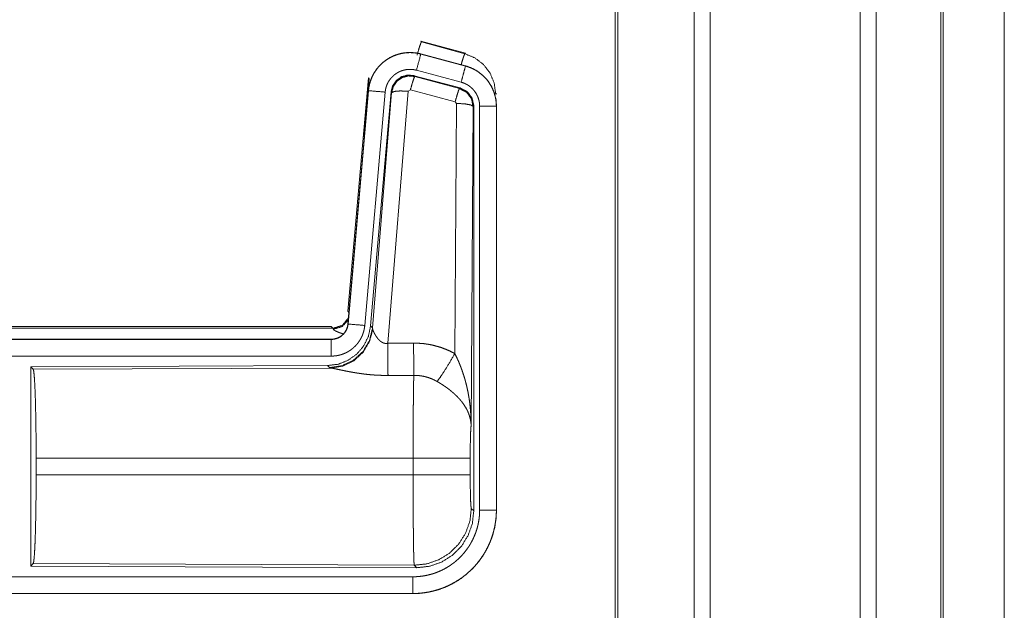
# Model space of a CAD drawing. Units: inches. Extents: x 22 to 136, y 14 to 121.
# Drawn here: x 30 to 33, y 36 to 38 of the extents above; entities that cross this region are included whole.
import ezdxf

# ---------------------------------------------------------------- set-up
doc = ezdxf.new("R2010")
doc.units = ezdxf.units.IN
doc.header["$MEASUREMENT"] = 0
doc.layers.add('1', color=7, linetype='Continuous', true_color=0xffffff)

msp = doc.modelspace()

# ---------------------------------------------------------------- linework, layer by layer
at = {"layer": '1', "color": 18, "linetype": 'Continuous', "lineweight": 18}
for p, q in [((32.1326, 17.6801), (32.1326, 88.8367)), ((32.1804, 88.8401), (32.1804, 17.6766)), ((32.6285, 17.6766), (32.6285, 88.8413)), ((32.6763, 88.839), (32.6763, 17.6789)), ((31.9043, 88.7798), (31.9043, 17.7369)), ((32.8696, 17.7358), (32.8696, 88.781)), ((32.8769, 88.7787), (32.8769, 17.7381)), ((31.8969, 17.7427), (31.8969, 88.7752)), ((33.0595, 52.4845), (33.0595, 18.5016)), ((33.0595, 18.5016), (33.0595, 52.4845)), ((31.3158, 37.9396), (31.3174, 37.9373)), ((31.3158, 37.9396), (31.4494, 37.9038)), ((31.3174, 37.9373), (31.4473, 37.9022)), ((31.3157, 37.9012), (31.3158, 37.9016)), ((31.3157, 37.9012), (31.4493, 37.8654)), ((31.4494, 37.8658), (31.3158, 37.9016)), ((31.4473, 37.9022), (31.4494, 37.9038)), ((31.4363, 37.8171), (31.3027, 37.8529)), ((31.4493, 37.8654), (31.4494, 37.8658)), ((31.098, 37.1327), (31.159, 37.8298)), ((31.1469, 37.6537), (31.161, 37.827)), ((31.161, 37.827), (31.159, 37.8298)), ((31.4333, 37.7998), (31.2959, 37.8366)), ((31.2959, 37.8366), (31.2975, 37.8342)), ((31.2975, 37.8342), (31.4312, 37.7982)), ((31.159, 37.7918), (31.098, 37.0947)), ((31.0984, 37.0947), (31.1594, 37.7918)), ((31.2092, 37.7874), (31.1482, 37.0904)), ((31.1594, 37.7918), (31.159, 37.7918)), ((31.2269, 37.7883), (31.1657, 37.0891)), ((31.1714, 37.0829), (31.2286, 37.7859)), ((31.2783, 37.7902), (31.2171, 37.0372)), ((31.2286, 37.7859), (31.2269, 37.7883)), ((31.2846, 37.7946), (31.2783, 37.7902)), ((31.4183, 37.7586), (31.2846, 37.7946)), ((31.4312, 37.7982), (31.4333, 37.7998)), ((31.542, 37.7831), (31.5395, 37.7812)), ((31.4173, 37.0064), (31.422, 37.7537)), ((31.422, 37.7537), (31.4183, 37.7586)), ((31.4719, 37.7451), (31.4661, 36.7919)), ((31.474, 37.7467), (31.4719, 37.7451)), ((31.474, 36.5365), (31.474, 37.7467)), ((31.4916, 36.539), (31.4916, 37.7451)), ((31.5416, 37.7451), (31.5416, 36.539)), ((31.5416, 37.7451), (31.542, 37.7451)), ((31.542, 36.539), (31.542, 37.7451)), ((31.098, 37.1327), (31.101, 37.1294)), ((25.5168, 37.0871), (31.0482, 37.0871)), ((26.0826, 37.0818), (31.0531, 37.0818)), ((31.0531, 37.0818), (31.0482, 37.0871)), ((31.0541, 37.0793), (31.0531, 37.0818)), ((31.0984, 37.0947), (31.098, 37.0947)), ((31.1657, 37.0891), (31.1714, 37.0829)), ((31.1714, 37.0829), (31.1721, 37.0781)), ((31.0482, 37.0491), (25.5168, 37.0491)), ((26.5566, 37.0487), (31.0482, 37.0487)), ((31.0482, 37.0487), (31.0482, 37.0491)), ((31.0482, 36.9988), (26.5566, 36.9988)), ((31.0369, 36.9705), (30.1499, 36.9666)), ((30.1499, 36.9666), (30.1499, 36.3717)), ((30.1499, 36.9666), (30.1572, 36.9593)), ((30.1572, 36.9593), (31.0463, 36.9632)), ((31.0425, 36.9643), (31.0369, 36.9705)), ((31.0463, 36.9632), (31.0425, 36.9643)), ((30.1661, 36.6442), (30.1661, 36.694)), ((31.2927, 36.694), (30.1661, 36.694)), ((31.2927, 36.6442), (31.2927, 36.694)), ((31.4633, 36.694), (31.4633, 36.6442)), ((30.1661, 36.6442), (31.2927, 36.6442)), ((31.4667, 36.5439), (31.474, 36.5365)), ((31.5416, 36.539), (31.542, 36.539)), ((30.1572, 36.3789), (30.1499, 36.3717)), ((30.1499, 36.3717), (31.3034, 36.3666)), ((31.2961, 36.374), (30.1572, 36.3789)), ((31.3034, 36.3666), (31.2961, 36.374)), ((26.5566, 36.3395), (31.2921, 36.3395)), ((31.2921, 36.2891), (25.5168, 36.2891)), ((31.2921, 36.2895), (26.5566, 36.2895)), ((31.2921, 36.2895), (31.2921, 36.2891))]:
    msp.add_line(p, q, dxfattribs=at)
for points, knots in [([(31.3045, 37.8977), (31.3103, 37.9177), (31.3149, 37.9318), (31.3174, 37.9373)], [0, 0, 0.499988, 0.857195, 1, 1]), ([(31.3158, 37.9016), (31.3024, 37.9044), (31.2889, 37.9057), (31.2753, 37.9056), (31.2617, 37.904), (31.2485, 37.9009), (31.2356, 37.8964), (31.2233, 37.8905), (31.2118, 37.8833), (31.2011, 37.8749), (31.1913, 37.8653), (31.1827, 37.8548), (31.1753, 37.8434), (31.1691, 37.8313), (31.1643, 37.8185), (31.1609, 37.8053), (31.159, 37.7918)], [0, 0, 0.062528, 0.125053, 0.187563, 0.250053, 0.312545, 0.375031, 0.437512, 0.499999, 0.562473, 0.624956, 0.687453, 0.74994, 0.812441, 0.874944, 0.937465, 1, 1]), ([(31.1594, 37.7918), (31.1597, 37.7952), (31.1602, 37.7986), (31.1607, 37.802), (31.1613, 37.8053), (31.1628, 37.8119), (31.1647, 37.8184), (31.1669, 37.8248), (31.1695, 37.8311), (31.1709, 37.8342), (31.1724, 37.8373), (31.1732, 37.8388), (31.174, 37.8403), (31.1748, 37.8418), (31.1756, 37.8433), (31.1792, 37.8491), (31.1831, 37.8546), (31.1872, 37.86), (31.1916, 37.8651), (31.194, 37.8675), (31.1964, 37.87), (31.1976, 37.8711), (31.1988, 37.8723), (31.2001, 37.8735), (31.2014, 37.8746), (31.2066, 37.8789), (31.2121, 37.883), (31.2177, 37.8867), (31.2235, 37.8901), (31.2265, 37.8917), (31.2296, 37.8932), (31.2311, 37.8939), (31.2327, 37.8947), (31.2343, 37.8953), (31.2358, 37.896), (31.2422, 37.8984), (31.2486, 37.9005), (31.2552, 37.9022), (31.2618, 37.9036), (31.2651, 37.9041), (31.2685, 37.9046), (31.2702, 37.9047), (31.2719, 37.9049), (31.2736, 37.9051), (31.2753, 37.9052), (31.2821, 37.9054), (31.2889, 37.9053), (31.2956, 37.9048), (31.3024, 37.904), (31.309, 37.9028), (31.3157, 37.9012)], [0, 0, 0.015763, 0.031531, 0.047287, 0.062961, 0.094196, 0.125308, 0.156421, 0.187594, 0.203246, 0.218942, 0.226827, 0.2347, 0.242558, 0.250406, 0.281656, 0.312785, 0.343874, 0.375039, 0.390658, 0.406355, 0.414216, 0.422089, 0.429966, 0.437818, 0.469104, 0.500255, 0.531338, 0.56248, 0.5781, 0.593768, 0.601615, 0.609484, 0.617366, 0.625233, 0.656548, 0.687704, 0.718811, 0.749924, 0.765524, 0.781164, 0.789018, 0.796861, 0.804739, 0.812623, 0.843982, 0.875172, 0.906273, 0.937391, 0.968599, 1, 1]), ([(31.3157, 37.9012), (31.3138, 37.8942), (31.3027, 37.8529)], [0, 0, 0.145326, 1, 1]), ([(31.4363, 37.8693), (31.4413, 37.8862), (31.4452, 37.8978), (31.4473, 37.9022)], [0, 0, 0.507381, 0.859591, 1, 1]), ([(31.4473, 37.9022), (31.4774, 37.8897), (31.5032, 37.8698), (31.523, 37.8438), (31.5353, 37.8136), (31.5395, 37.7812)], [0, 0, 0.199754, 0.399538, 0.599468, 0.799602, 1, 1]), ([(31.3027, 37.8529), (31.2988, 37.8539), (31.2948, 37.8546), (31.2907, 37.8551), (31.2867, 37.8554), (31.2827, 37.8555), (31.2786, 37.8553), (31.2776, 37.8553), (31.2765, 37.8552), (31.2755, 37.8551), (31.2745, 37.8549), (31.2725, 37.8547), (31.2705, 37.8544), (31.2665, 37.8535), (31.2626, 37.8525), (31.2587, 37.8513), (31.2549, 37.8498), (31.2531, 37.849), (31.2512, 37.8482), (31.2494, 37.8473), (31.2476, 37.8463), (31.2441, 37.8443), (31.2407, 37.842), (31.2374, 37.8396), (31.2343, 37.837), (31.2328, 37.8356), (31.2313, 37.8342), (31.2299, 37.8328), (31.2285, 37.8313), (31.2258, 37.8282), (31.2233, 37.825), (31.221, 37.8217), (31.2189, 37.8183), (31.2184, 37.8174), (31.2179, 37.8165), (31.2174, 37.8156), (31.217, 37.8147), (31.2161, 37.8128), (31.2152, 37.811), (31.2137, 37.8072), (31.2124, 37.8034), (31.2112, 37.7995), (31.2103, 37.7955), (31.21, 37.7935), (31.2097, 37.7915), (31.2094, 37.7895), (31.2092, 37.7874)], [0, 0, 0.031408, 0.062609, 0.093727, 0.124829, 0.156006, 0.187375, 0.19525, 0.203135, 0.210979, 0.218837, 0.234461, 0.25007, 0.281197, 0.312278, 0.343435, 0.37477, 0.390505, 0.406244, 0.421885, 0.43752, 0.468646, 0.499746, 0.530899, 0.562188, 0.577918, 0.59365, 0.609342, 0.62497, 0.65613, 0.687212, 0.718351, 0.749597, 0.757451, 0.7653, 0.773179, 0.781056, 0.796743, 0.812417, 0.84359, 0.874692, 0.905813, 0.937038, 0.952716, 0.968465, 0.984232, 1, 1]), ([(31.4493, 37.8654), (31.4427, 37.8408), (31.4363, 37.8171)], [0, 0, 0.509805, 1, 1]), ([(31.4493, 37.8654), (31.4494, 37.8654), (31.4496, 37.8653), (31.4499, 37.8652), (31.4502, 37.8652), (31.4505, 37.8651), (31.4511, 37.8649), (31.4517, 37.8647), (31.453, 37.8643), (31.4542, 37.864), (31.4566, 37.8632), (31.459, 37.8624), (31.4638, 37.8605), (31.4685, 37.8585), (31.473, 37.8563), (31.4776, 37.854), (31.4798, 37.8527), (31.482, 37.8514), (31.4831, 37.8507), (31.4842, 37.85), (31.4852, 37.8493), (31.4863, 37.8486), (31.4945, 37.8426), (31.5022, 37.836), (31.5058, 37.8324), (31.5093, 37.8287), (31.511, 37.8268), (31.5127, 37.8249), (31.5143, 37.8229), (31.5159, 37.8209), (31.5217, 37.8125), (31.5269, 37.8038), (31.5292, 37.7993), (31.5313, 37.7947), (31.5323, 37.7923), (31.5332, 37.7899), (31.5337, 37.7888), (31.5341, 37.7875), (31.5345, 37.7863), (31.535, 37.7851), (31.5378, 37.7753), (31.5399, 37.7654), (31.5411, 37.7553), (31.5416, 37.7451)], [0, 0, 0.000988, 0.001962, 0.003949, 0.005916, 0.007889, 0.01181, 0.015736, 0.023611, 0.031446, 0.047131, 0.06276, 0.093992, 0.125186, 0.156403, 0.187703, 0.203377, 0.219107, 0.22699, 0.234865, 0.242738, 0.250583, 0.313066, 0.375251, 0.406384, 0.437583, 0.453245, 0.468932, 0.484689, 0.500425, 0.562964, 0.625163, 0.656269, 0.687446, 0.703094, 0.718765, 0.726612, 0.734486, 0.742352, 0.750235, 0.812842, 0.875051, 0.937306, 1, 1]), ([(31.542, 37.7451), (31.5403, 37.7655), (31.5353, 37.7853), (31.5272, 37.804), (31.5162, 37.8212), (31.5024, 37.8363), (31.4865, 37.849), (31.4686, 37.8589), (31.4494, 37.8658)], [0, 0, 0.125034, 0.250021, 0.375025, 0.499994, 0.624981, 0.749973, 0.874989, 1, 1]), ([(31.2959, 37.8366), (31.2768, 37.8383), (31.2584, 37.8333), (31.2428, 37.8224), (31.2318, 37.8067), (31.2269, 37.7883)], [0, 0, 0.200081, 0.400034, 0.599977, 0.799948, 1, 1]), ([(31.2286, 37.7859), (31.2335, 37.8043), (31.2445, 37.82), (31.2601, 37.8309), (31.2785, 37.8359), (31.2975, 37.8342)], [0, 0, 0.200036, 0.40006, 0.600086, 0.800066, 1, 1]), ([(31.2975, 37.8342), (31.295, 37.8288), (31.2904, 37.8147), (31.2846, 37.7946)], [0, 0, 0.142826, 0.500076, 1, 1]), ([(31.4916, 37.7451), (31.4913, 37.7512), (31.4906, 37.7573), (31.4894, 37.7632), (31.4876, 37.7691), (31.4871, 37.7705), (31.4866, 37.772), (31.486, 37.7734), (31.4854, 37.7748), (31.4842, 37.7776), (31.4828, 37.7803), (31.4797, 37.7855), (31.4762, 37.7905), (31.4753, 37.7917), (31.4743, 37.7929), (31.4733, 37.794), (31.4723, 37.7952), (31.4702, 37.7974), (31.468, 37.7995), (31.4634, 37.8035), (31.4585, 37.8071), (31.4572, 37.8079), (31.4559, 37.8087), (31.4546, 37.8095), (31.4533, 37.8103), (31.4506, 37.8117), (31.4478, 37.813), (31.4422, 37.8153), (31.4363, 37.8171)], [0, 0, 0.06268, 0.124943, 0.18716, 0.249748, 0.265524, 0.281235, 0.296916, 0.312526, 0.34373, 0.374827, 0.437041, 0.49957, 0.515302, 0.531071, 0.546763, 0.562407, 0.59361, 0.624755, 0.686944, 0.749436, 0.76515, 0.780888, 0.79663, 0.812319, 0.843602, 0.874823, 0.937252, 1, 1]), ([(31.1594, 37.7918), (31.1666, 37.7912), (31.2092, 37.7874)], [0, 0, 0.145302, 1, 1]), ([(31.2286, 37.7859), (31.236, 37.7895), (31.2541, 37.791), (31.2783, 37.7902)], [0, 0, 0.163287, 0.522054, 1, 1]), ([(31.4312, 37.7982), (31.4287, 37.7928), (31.4241, 37.7786), (31.4183, 37.7586)], [0, 0, 0.142834, 0.500103, 1, 1]), ([(31.4312, 37.7982), (31.4523, 37.7872), (31.4668, 37.7683), (31.4719, 37.7451)], [0, 0, 0.333265, 0.666622, 1, 1]), ([(31.474, 37.7467), (31.4689, 37.7699), (31.4544, 37.7888), (31.4333, 37.7998)], [0, 0, 0.333355, 0.666656, 1, 1]), ([(31.4719, 37.7451), (31.4647, 37.7493), (31.4465, 37.7525), (31.422, 37.7537)], [0, 0, 0.163486, 0.522977, 1, 1]), ([(31.5416, 37.7451), (31.5161, 37.7451), (31.4916, 37.7451)], [0, 0, 0.509804, 1, 1]), ([(31.0531, 37.0818), (31.0813, 37.0906), (31.0997, 37.1137)], [0, 0, 0.499918, 1, 1]), ([(31.0541, 37.0793), (31.0807, 37.087), (31.0991, 37.1075)], [0, 0, 0.500758, 1, 1]), ([(31.1657, 37.0891), (31.159, 37.0578), (31.1449, 37.0291), (31.1243, 37.0048), (31.0983, 36.9862), (31.0686, 36.9745), (31.0369, 36.9705)], [0, 0, 0.166696, 0.333361, 0.500004, 0.666641, 0.833302, 1, 1]), ([(31.1714, 37.0829), (31.1625, 37.0457), (31.143, 37.0127), (31.1149, 36.9867), (31.0804, 36.9701), (31.0425, 36.9643)], [0, 0, 0.199964, 0.399976, 0.600017, 0.800031, 1, 1]), ([(31.1721, 37.0781), (31.1624, 37.042), (31.1431, 37.0101), (31.1157, 36.9851), (31.0825, 36.969), (31.0463, 36.9632)], [0, 0, 0.201789, 0.402981, 0.603127, 0.802057, 1, 1]), ([(31.0482, 37.0487), (31.0494, 37.0487), (31.0506, 37.0488), (31.0518, 37.0488), (31.0529, 37.0489), (31.0553, 37.0492), (31.0576, 37.0496), (31.0621, 37.0507), (31.0665, 37.0522), (31.0687, 37.053), (31.0708, 37.0541), (31.0718, 37.0546), (31.0729, 37.0552), (31.0739, 37.0557), (31.0749, 37.0563), (31.0787, 37.059), (31.0823, 37.062), (31.0831, 37.0628), (31.084, 37.0636), (31.0848, 37.0644), (31.0856, 37.0653), (31.0871, 37.0671), (31.0885, 37.0689), (31.0912, 37.0727), (31.0934, 37.0768), (31.0939, 37.0779), (31.0944, 37.0789), (31.0949, 37.08), (31.0953, 37.0811), (31.0961, 37.0833), (31.0967, 37.0855), (31.0978, 37.0901), (31.0984, 37.0947)], [0, 0, 0.01577, 0.031506, 0.047215, 0.062948, 0.094444, 0.125833, 0.188142, 0.250339, 0.281526, 0.312938, 0.32868, 0.344353, 0.360022, 0.375621, 0.437826, 0.500116, 0.515772, 0.53142, 0.547193, 0.562915, 0.594232, 0.625378, 0.68759, 0.749983, 0.765726, 0.781441, 0.797194, 0.812839, 0.844032, 0.875134, 0.937363, 1, 1]), ([(31.098, 37.0947), (31.0963, 37.0856), (31.093, 37.077), (31.0882, 37.0691), (31.082, 37.0623), (31.0746, 37.0567), (31.0663, 37.0525), (31.0574, 37.05), (31.0482, 37.0491)], [0, 0, 0.125021, 0.250011, 0.375008, 0.499971, 0.62498, 0.749954, 0.874932, 1, 1]), ([(31.1482, 37.0904), (31.1477, 37.0857), (31.147, 37.0811), (31.146, 37.0766), (31.1449, 37.0721), (31.1435, 37.0677), (31.142, 37.0633), (31.1411, 37.0611), (31.1402, 37.059), (31.1397, 37.0579), (31.1392, 37.0568), (31.1387, 37.0558), (31.1382, 37.0547), (31.1361, 37.0506), (31.1337, 37.0466), (31.1312, 37.0427), (31.1285, 37.0389), (31.1257, 37.0353), (31.1226, 37.0318), (31.121, 37.03), (31.1194, 37.0284), (31.1177, 37.0267), (31.116, 37.0251), (31.1125, 37.0221), (31.1089, 37.0192), (31.1052, 37.0165), (31.1013, 37.0139), (31.0993, 37.0127), (31.0973, 37.0116), (31.0963, 37.011), (31.0952, 37.0104), (31.0942, 37.0099), (31.0932, 37.0094), (31.0889, 37.0074), (31.0846, 37.0056), (31.0803, 37.004), (31.0759, 37.0026), (31.0714, 37.0015), (31.0668, 37.0005), (31.0646, 37.0001), (31.0622, 36.9997), (31.0599, 36.9994), (31.0576, 36.9992), (31.0529, 36.9989), (31.0482, 36.9988)], [0, 0, 0.031395, 0.062637, 0.093759, 0.124855, 0.155969, 0.187162, 0.20282, 0.218529, 0.2264, 0.234287, 0.242142, 0.249996, 0.281275, 0.312408, 0.3435, 0.374599, 0.405763, 0.437081, 0.452802, 0.468545, 0.484225, 0.499866, 0.531045, 0.562154, 0.593223, 0.624355, 0.639968, 0.655612, 0.663462, 0.671328, 0.679202, 0.687075, 0.718435, 0.749657, 0.780758, 0.81184, 0.842963, 0.874174, 0.88983, 0.90556, 0.921302, 0.937045, 0.968502, 1, 1]), ([(31.0838, 37.0653), (31.0808, 37.0662), (31.0792, 37.0667), (31.0777, 37.0672), (31.0747, 37.0682), (31.0719, 37.0692), (31.0693, 37.0702), (31.0669, 37.0712), (31.0647, 37.0721), (31.0626, 37.0731), (31.0622, 37.0733), (31.0617, 37.0736), (31.0612, 37.0738), (31.0608, 37.074), (31.0599, 37.0745), (31.0591, 37.0749), (31.0577, 37.0758), (31.0565, 37.0766), (31.0556, 37.0773), (31.0549, 37.078), (31.0544, 37.0787), (31.0541, 37.0793)], [0, 0, 0.09202, 0.142118, 0.191063, 0.285021, 0.373772, 0.457315, 0.535744, 0.608967, 0.676859, 0.693048, 0.708799, 0.724244, 0.739295, 0.768225, 0.795554, 0.8451, 0.888217, 0.924994, 0.955573, 0.980305, 1, 1]), ([(31.0984, 37.0947), (31.1057, 37.0941), (31.1482, 37.0904)], [0, 0, 0.145367, 1, 1]), ([(31.1721, 37.0781), (31.1725, 37.077), (31.173, 37.0757), (31.1732, 37.0751), (31.1735, 37.0744), (31.1738, 37.0737), (31.1741, 37.073), (31.1754, 37.0701), (31.177, 37.067), (31.1778, 37.0654), (31.1787, 37.0638), (31.1792, 37.063), (31.1797, 37.0621), (31.1802, 37.0613), (31.1807, 37.0605), (31.1829, 37.0571), (31.1853, 37.0538), (31.1865, 37.0521), (31.1879, 37.0504), (31.1886, 37.0496), (31.1893, 37.0488), (31.1901, 37.048), (31.1909, 37.0472), (31.1925, 37.0456), (31.1941, 37.0441), (31.1959, 37.0426), (31.1979, 37.0413), (31.1999, 37.04), (31.2021, 37.0389), (31.2027, 37.0387), (31.2032, 37.0384), (31.2038, 37.0382), (31.2044, 37.038), (31.2056, 37.0376), (31.2068, 37.0373), (31.208, 37.037), (31.2093, 37.0368), (31.2106, 37.0367), (31.2119, 37.0367), (31.2145, 37.0368), (31.2171, 37.0372)], [0, 0, 0.018797, 0.039153, 0.049824, 0.060862, 0.072177, 0.083751, 0.132544, 0.184913, 0.212324, 0.24048, 0.254845, 0.269328, 0.284021, 0.298902, 0.359574, 0.422106, 0.454127, 0.486639, 0.50307, 0.519697, 0.536445, 0.553359, 0.587425, 0.621962, 0.656995, 0.69275, 0.729188, 0.766246, 0.775647, 0.785062, 0.794494, 0.80395, 0.822936, 0.841991, 0.861255, 0.880744, 0.900489, 0.920412, 0.960043, 1, 1]), ([(31.0482, 37.0487), (31.0482, 37.0232), (31.0482, 36.9988)], [0, 0, 0.509804, 1, 1]), ([(31.2171, 37.0372), (31.2175, 36.9641), (31.2177, 36.941)], [0, 0, 0.759457, 1, 1]), ([(31.2942, 37.0376), (31.3103, 37.0372), (31.3264, 37.0358), (31.3304, 37.0352), (31.3344, 37.0346), (31.3384, 37.034), (31.3424, 37.0333), (31.3502, 37.0317), (31.358, 37.0298), (31.3734, 37.0254), (31.3884, 37.02), (31.403, 37.0137), (31.4173, 37.0064)], [0, 0, 0.125778, 0.251366, 0.282793, 0.31424, 0.345714, 0.377171, 0.439854, 0.502255, 0.626585, 0.750659, 0.874975, 1, 1]), ([(31.2942, 37.0376), (31.2944, 36.9978), (31.2948, 36.9413)], [0, 0, 0.414066, 1, 1]), ([(31.3645, 36.923), (31.3786, 36.9424), (31.3969, 36.9713), (31.4173, 37.0064)], [0, 0, 0.243161, 0.588717, 1, 1]), ([(31.4173, 37.0064), (31.4204, 37.0002), (31.4234, 36.994), (31.4263, 36.9877), (31.4291, 36.9814), (31.4317, 36.9749), (31.4343, 36.9685), (31.4356, 36.9652), (31.4368, 36.962), (31.438, 36.9587), (31.4392, 36.9554), (31.4436, 36.9422), (31.4477, 36.9289), (31.4495, 36.9222), (31.4513, 36.9155), (31.4529, 36.9087), (31.4545, 36.902), (31.4573, 36.8884), (31.4596, 36.8747), (31.4607, 36.8679), (31.4616, 36.861), (31.4625, 36.8541), (31.4632, 36.8473), (31.4645, 36.8335), (31.4653, 36.8196), (31.4656, 36.8127), (31.4659, 36.8058), (31.4659, 36.8023), (31.466, 36.7989), (31.466, 36.7971), (31.466, 36.7954), (31.466, 36.7937), (31.4661, 36.7919)], [0, 0, 0.031116, 0.062263, 0.093444, 0.124659, 0.15593, 0.187246, 0.202932, 0.218621, 0.234333, 0.250052, 0.312809, 0.375474, 0.406787, 0.43811, 0.469431, 0.50073, 0.563208, 0.62559, 0.656769, 0.687956, 0.719146, 0.750345, 0.81272, 0.875117, 0.906322, 0.937541, 0.953162, 0.968766, 0.976582, 0.984398, 0.992199, 1, 1]), ([(30.1572, 36.9593), (30.1588, 36.9539), (30.1603, 36.9409), (30.1617, 36.9208), (30.163, 36.894), (30.1641, 36.8615), (30.1649, 36.8241), (30.1656, 36.7829), (30.166, 36.7391), (30.1661, 36.694)], [0, 0, 0.021247, 0.070398, 0.146405, 0.247135, 0.369689, 0.510527, 0.665581, 0.830325, 1, 1]), ([(31.2177, 36.941), (31.2044, 36.9411), (31.1911, 36.9415), (31.1846, 36.9418), (31.178, 36.9422), (31.1715, 36.9427), (31.165, 36.9432), (31.1522, 36.9445), (31.1396, 36.9461), (31.1335, 36.947), (31.1274, 36.9479), (31.1244, 36.9483), (31.1214, 36.9488), (31.1185, 36.9493), (31.1155, 36.9498), (31.1097, 36.9508), (31.1041, 36.9518), (31.0986, 36.9529), (31.0933, 36.9539), (31.0881, 36.9549), (31.0818, 36.9562), (31.0805, 36.9565), (31.0793, 36.9567), (31.0781, 36.957), (31.0758, 36.9575), (31.0735, 36.958), (31.0649, 36.9598), (31.061, 36.9606), (31.0574, 36.9613), (31.0557, 36.9616), (31.0541, 36.9619), (31.0526, 36.9622), (31.0518, 36.9624), (31.0511, 36.9625), (31.0485, 36.9629), (31.0463, 36.9632)], [0, 0, 0.07689, 0.153289, 0.1913, 0.229186, 0.26699, 0.304658, 0.379111, 0.451982, 0.487825, 0.52326, 0.540836, 0.558309, 0.575658, 0.592871, 0.626696, 0.659763, 0.692049, 0.723546, 0.754175, 0.791237, 0.798476, 0.805653, 0.812756, 0.826678, 0.840239, 0.890771, 0.913705, 0.93495, 0.944931, 0.954423, 0.963443, 0.967775, 0.971956, 0.987241, 1, 1]), ([(31.2927, 36.694), (31.2927, 36.6989), (31.2927, 36.7063), (31.2927, 36.7088), (31.2927, 36.7112), (31.2927, 36.7234), (31.2928, 36.7522), (31.2929, 36.7803), (31.2929, 36.7941), (31.293, 36.8031), (31.2931, 36.825), (31.2933, 36.8416), (31.2934, 36.8575), (31.2936, 36.8726), (31.2936, 36.8763), (31.2937, 36.8834), (31.2938, 36.8936), (31.2939, 36.9), (31.2941, 36.912), (31.2943, 36.923), (31.2944, 36.9255), (31.2944, 36.928), (31.2945, 36.9292), (31.2945, 36.9304), (31.2945, 36.9316), (31.2945, 36.9328), (31.2947, 36.9372), (31.2948, 36.9413)], [0, 0, 0.019888, 0.0497, 0.059638, 0.069562, 0.118933, 0.235313, 0.348785, 0.404435, 0.441066, 0.529438, 0.596699, 0.66092, 0.722087, 0.736883, 0.765697, 0.806793, 0.832778, 0.881458, 0.925678, 0.936038, 0.94611, 0.951034, 0.955892, 0.960684, 0.965398, 0.98337, 1, 1]), ([(31.3645, 36.923), (31.3565, 36.9272), (31.3482, 36.931), (31.3398, 36.9341), (31.3311, 36.9367), (31.3267, 36.9378), (31.3222, 36.9388), (31.3199, 36.9392), (31.3177, 36.9396), (31.3154, 36.9399), (31.3131, 36.9402), (31.304, 36.9411), (31.2948, 36.9413)], [0, 0, 0.124705, 0.24875, 0.372627, 0.49687, 0.559295, 0.622029, 0.653536, 0.68508, 0.716584, 0.748106, 0.873899, 1, 1]), ([(31.4661, 36.7919), (31.466, 36.793), (31.4659, 36.794), (31.4659, 36.795), (31.4658, 36.7961), (31.4656, 36.7982), (31.4654, 36.8003), (31.4648, 36.8045), (31.464, 36.8088), (31.4619, 36.8176), (31.459, 36.8264), (31.4581, 36.8287), (31.4571, 36.8309), (31.4562, 36.8331), (31.4551, 36.8354), (31.4529, 36.8398), (31.4505, 36.8442), (31.445, 36.853), (31.4387, 36.8617), (31.4378, 36.8628), (31.437, 36.8639), (31.4361, 36.865), (31.4352, 36.866), (31.4334, 36.8682), (31.4315, 36.8703), (31.4277, 36.8745), (31.4237, 36.8787), (31.4195, 36.8828), (31.4151, 36.8868), (31.4129, 36.8888), (31.4106, 36.8908), (31.4083, 36.8928), (31.4059, 36.8947), (31.401, 36.8986), (31.3961, 36.9024), (31.3935, 36.9042), (31.391, 36.9061), (31.3884, 36.9079), (31.3858, 36.9096), (31.3806, 36.9131), (31.3753, 36.9165), (31.3699, 36.9198), (31.3645, 36.923)], [0, 0, 0.005952, 0.011946, 0.01796, 0.023997, 0.036161, 0.048424, 0.073268, 0.098538, 0.150444, 0.20451, 0.218383, 0.232361, 0.246431, 0.2606, 0.289237, 0.318351, 0.378171, 0.440498, 0.448498, 0.456532, 0.464585, 0.472673, 0.488895, 0.50522, 0.538173, 0.571549, 0.605388, 0.639727, 0.65712, 0.674647, 0.69231, 0.710112, 0.745907, 0.781991, 0.800136, 0.818313, 0.836496, 0.85467, 0.890994, 0.927332, 0.963657, 1, 1]), ([(31.4661, 36.7919), (31.4652, 36.7825), (31.4644, 36.7666), (31.4638, 36.7455), (31.4635, 36.7207), (31.4633, 36.694)], [0, 0, 0.097067, 0.258989, 0.474198, 0.727294, 1, 1]), ([(31.4633, 36.694), (31.4579, 36.694), (31.424, 36.694), (31.3652, 36.694), (31.2927, 36.694)], [0, 0, 0.031591, 0.230485, 0.575181, 1, 1]), ([(30.1661, 36.6442), (30.166, 36.5991), (30.1656, 36.5554), (30.1649, 36.5142), (30.1641, 36.4768), (30.163, 36.4442), (30.1617, 36.4175), (30.1603, 36.3973), (30.1588, 36.3844), (30.1572, 36.3789)], [0, 0, 0.169677, 0.334423, 0.489478, 0.630319, 0.752874, 0.853605, 0.929613, 0.978765, 1, 1]), ([(31.2961, 36.374), (31.2959, 36.3748), (31.2957, 36.3761), (31.2956, 36.3782), (31.2954, 36.3808), (31.2954, 36.3816), (31.2953, 36.3824), (31.2953, 36.3832), (31.2952, 36.3841), (31.2952, 36.3859), (31.2951, 36.3879), (31.2949, 36.3923), (31.2948, 36.3973), (31.2946, 36.4028), (31.2945, 36.4089), (31.2943, 36.4156), (31.2942, 36.4192), (31.2942, 36.4229), (31.294, 36.4306), (31.2939, 36.4387), (31.2938, 36.4474), (31.2937, 36.4564), (31.2936, 36.466), (31.2934, 36.4785), (31.2934, 36.4837), (31.2933, 36.4864), (31.2932, 36.4971), (31.2932, 36.5081), (31.293, 36.531), (31.2929, 36.5429), (31.2929, 36.5551), (31.2929, 36.5612), (31.2928, 36.5675), (31.2928, 36.58), (31.2927, 36.6054), (31.2927, 36.6312), (31.2927, 36.6442)], [0, 0, 0.002919, 0.008123, 0.015603, 0.0254, 0.02821, 0.031153, 0.034239, 0.037458, 0.044292, 0.051668, 0.067983, 0.086405, 0.106908, 0.129518, 0.154258, 0.167423, 0.181045, 0.209565, 0.239783, 0.271674, 0.305238, 0.340488, 0.386949, 0.40623, 0.415972, 0.455641, 0.496381, 0.581075, 0.625042, 0.670092, 0.693008, 0.716081, 0.76248, 0.856397, 0.951759, 1, 1]), ([(31.4633, 36.6442), (31.4579, 36.6442), (31.424, 36.6442), (31.3652, 36.6442), (31.2927, 36.6442)], [0, 0, 0.031591, 0.230485, 0.575181, 1, 1]), ([(31.4633, 36.6442), (31.4635, 36.6139), (31.464, 36.5864), (31.4647, 36.5643), (31.4657, 36.5496), (31.4667, 36.5439)], [0, 0, 0.302112, 0.575952, 0.79601, 0.941748, 1, 1]), ([(31.2921, 36.3395), (31.302, 36.3398), (31.3117, 36.3405), (31.3214, 36.3417), (31.331, 36.3433), (31.3405, 36.3455), (31.3499, 36.3481), (31.3523, 36.3488), (31.3546, 36.3495), (31.357, 36.3503), (31.3593, 36.3511), (31.3639, 36.3529), (31.3685, 36.3547), (31.3774, 36.3586), (31.3861, 36.363), (31.3946, 36.3678), (31.4028, 36.373), (31.4069, 36.3758), (31.4108, 36.3787), (31.4128, 36.3801), (31.4148, 36.3816), (31.4167, 36.3832), (31.4186, 36.3847), (31.4261, 36.3911), (31.4331, 36.3979), (31.4399, 36.4049), (31.4462, 36.4123), (31.4522, 36.42), (31.4579, 36.428), (31.4592, 36.43), (31.4606, 36.4321), (31.4619, 36.4342), (31.4632, 36.4363), (31.4656, 36.4406), (31.468, 36.4448), (31.4724, 36.4536), (31.4763, 36.4625), (31.4799, 36.4716), (31.4829, 36.4808), (31.4843, 36.4855), (31.4856, 36.4903), (31.4867, 36.4951), (31.4877, 36.4999), (31.4894, 36.5096), (31.4906, 36.5193), (31.4913, 36.5291), (31.4916, 36.539)], [0, 0, 0.031396, 0.062618, 0.09374, 0.124813, 0.155945, 0.18718, 0.19502, 0.20287, 0.210738, 0.218611, 0.234324, 0.24999, 0.281192, 0.312299, 0.343381, 0.374514, 0.390119, 0.40577, 0.413614, 0.421467, 0.429345, 0.437219, 0.468572, 0.49976, 0.530859, 0.561943, 0.593089, 0.62437, 0.632214, 0.640084, 0.647963, 0.655828, 0.671514, 0.687161, 0.718338, 0.749427, 0.780515, 0.811678, 0.827302, 0.842981, 0.858716, 0.874457, 0.905851, 0.937194, 0.968541, 1, 1]), ([(31.5416, 36.539), (31.5416, 36.5386), (31.5416, 36.5382), (31.5416, 36.5378), (31.5416, 36.5374), (31.5415, 36.5359), (31.5415, 36.5343), (31.5415, 36.5328), (31.5414, 36.5297), (31.5413, 36.5267), (31.5409, 36.5205), (31.5403, 36.5144), (31.5388, 36.5022), (31.5367, 36.4901), (31.5354, 36.4841), (31.534, 36.4781), (31.5324, 36.4721), (31.5307, 36.4663), (31.5269, 36.4547), (31.5225, 36.4433), (31.5176, 36.4322), (31.5121, 36.4213), (31.5091, 36.4159), (31.506, 36.4106), (31.5044, 36.408), (31.5028, 36.4053), (31.5011, 36.4027), (31.4994, 36.4002), (31.4923, 36.3902), (31.4848, 36.3806), (31.4769, 36.3713), (31.4685, 36.3625), (31.4596, 36.3541), (31.4503, 36.3461), (31.4479, 36.3441), (31.4455, 36.3422), (31.443, 36.3403), (31.4406, 36.3385), (31.4356, 36.3349), (31.4306, 36.3315), (31.4202, 36.3249), (31.4096, 36.3189), (31.3988, 36.3135), (31.3876, 36.3085), (31.3819, 36.3062), (31.3761, 36.3041), (31.3732, 36.3031), (31.3703, 36.3021), (31.3674, 36.3011), (31.3644, 36.3002), (31.3526, 36.297), (31.3407, 36.2943), (31.3287, 36.2922), (31.3166, 36.2907), (31.3044, 36.2898), (31.2921, 36.2895)], [0, 0, 0.000989, 0.001969, 0.002958, 0.003938, 0.007876, 0.011815, 0.015746, 0.023601, 0.031459, 0.047142, 0.062811, 0.094154, 0.125551, 0.14129, 0.157022, 0.172699, 0.188327, 0.219486, 0.250576, 0.281663, 0.31284, 0.32848, 0.344177, 0.352044, 0.359923, 0.367787, 0.375635, 0.406911, 0.438054, 0.469144, 0.500237, 0.53143, 0.562787, 0.570656, 0.578529, 0.586391, 0.59423, 0.609887, 0.625493, 0.656622, 0.687702, 0.718801, 0.750005, 0.765672, 0.781392, 0.789264, 0.797136, 0.804984, 0.81282, 0.844064, 0.875182, 0.906263, 0.937378, 0.968602, 1, 1]), ([(31.2921, 36.2891), (31.3166, 36.2903), (31.3409, 36.2939), (31.3647, 36.2999), (31.3878, 36.3081), (31.4099, 36.3186), (31.431, 36.3312), (31.4506, 36.3458), (31.4688, 36.3623), (31.4853, 36.3805), (31.4999, 36.4001), (31.5125, 36.4212), (31.523, 36.4433), (31.5312, 36.4664), (31.5372, 36.4902), (31.5408, 36.5145), (31.542, 36.539)], [0, 0, 0.06252, 0.125028, 0.187536, 0.250038, 0.312533, 0.37502, 0.437512, 0.499996, 0.562485, 0.624971, 0.687458, 0.749961, 0.812457, 0.874964, 0.937479, 1, 1]), ([(31.4667, 36.5439), (31.4624, 36.506), (31.4497, 36.47), (31.4294, 36.4378), (31.4023, 36.4109), (31.37, 36.3906), (31.334, 36.3781), (31.2961, 36.374)], [0, 0, 0.142825, 0.285679, 0.428553, 0.571446, 0.714324, 0.857173, 1, 1]), ([(31.3034, 36.3666), (31.3413, 36.3708), (31.3774, 36.3832), (31.4097, 36.4034), (31.4368, 36.4303), (31.4571, 36.4626), (31.4697, 36.4986), (31.474, 36.5365)], [0, 0, 0.142894, 0.285756, 0.428587, 0.571418, 0.714249, 0.857111, 1, 1]), ([(31.5416, 36.539), (31.5161, 36.539), (31.4916, 36.539)], [0, 0, 0.509804, 1, 1]), ([(31.2921, 36.2895), (31.2921, 36.2968), (31.2921, 36.3395)], [0, 0, 0.145277, 1, 1])]:
    msp.add_open_spline(points, degree=1, knots=knots, dxfattribs=at)
for points in [[(31.2171, 37.0372), (31.2942, 37.0376)], [(31.2948, 36.9413), (31.2177, 36.941)]]:
    msp.add_open_spline(points, degree=1, dxfattribs=at)

doc.saveas('drawing.dxf')
